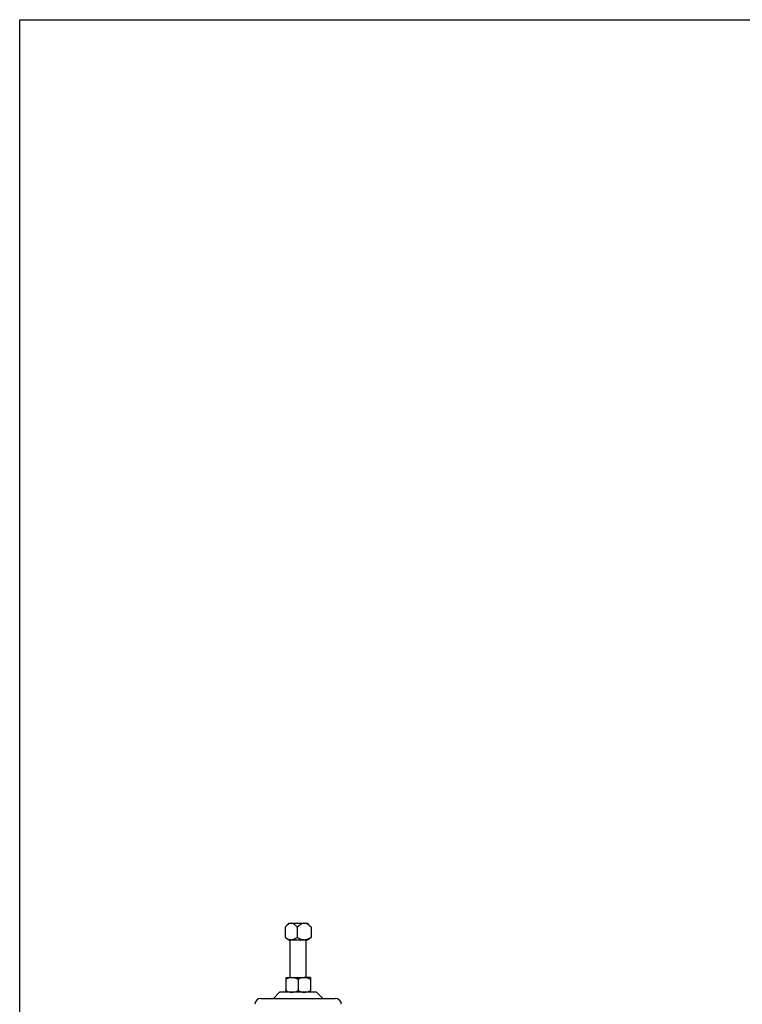
# Model space of a CAD drawing. Units: inches. Extents: x 0.5 to 30.5, y 0.5 to 21.
# Drawn here: x 0.5 to 7.8, y 11 to 21 of the extents above; entities that cross this region are included whole.
import ezdxf

# ---------------------------------------------------------------- set-up
doc = ezdxf.new("R2010")
doc.units = ezdxf.units.IN
doc.header["$MEASUREMENT"] = 0
doc.layers.add('TITLE_BLOCK', color=7, linetype='Continuous', lineweight=30)

msp = doc.modelspace()

# ---------------------------------------------------------------- linework, layer by layer
at = {"color": 7, "linetype": 'Continuous', "lineweight": 30}
for p, q in [((3.2331, 11.8288), (3.2014, 11.7971)), ((3.2331, 11.8288), (3.2565, 11.8288)), ((3.2565, 11.8288), (3.3888, 11.8288)), ((3.3888, 11.8288), (3.4206, 11.8288)), ((3.4523, 11.7971), (3.4206, 11.8288)), ((3.4518, 11.7966), (3.4592, 11.79)), ((3.1945, 11.79), (3.1945, 11.6846)), ((3.3185, 11.79), (3.3185, 11.6846)), ((3.4592, 11.79), (3.4592, 11.6846)), ((3.2017, 11.6803), (3.2331, 11.6621)), ((3.2331, 11.6621), (3.2565, 11.6621)), ((3.2437, 11.6621), (3.2437, 11.2784)), ((3.2565, 11.6621), (3.3888, 11.6621)), ((3.3888, 11.6621), (3.4206, 11.6621)), ((3.41, 11.2784), (3.41, 11.6621)), ((3.4206, 11.6621), (3.452, 11.6803)), ((3.4592, 11.6846), (3.4518, 11.6806)), ((3.2018, 11.2784), (3.2643, 11.2784)), ((3.2018, 11.2617), (3.2018, 11.1457)), ((3.2643, 11.2784), (3.3893, 11.2784)), ((3.3268, 11.2617), (3.3268, 11.1457)), ((3.4518, 11.2784), (3.3893, 11.2784)), ((3.4518, 11.2617), (3.4518, 11.1457)), ((3.1393, 11.1291), (3.0769, 11.0667)), ((3.5143, 11.1291), (3.1393, 11.1291)), ((3.5768, 11.0667), (3.5143, 11.1291)), ((2.9497, 11.0667), (3.704, 11.0667))]:
    msp.add_line(p, q, dxfattribs=at)
for centre, start, end in [((2.9497, 11.0042), 90, 178), ((3.704, 11.0042), 2, 90)]:
    msp.add_arc(centre, 0.0625, start, end, dxfattribs=at)
for points, knots in [([(3.2565, 11.8288), (3.2535, 11.8286), (3.2424, 11.8279), (3.2205, 11.8163), (3.2041, 11.7997), (3.1945, 11.79)], [0, 0, 0, 0, 0.130002, 0.491466, 1, 1, 1, 1]), ([(3.3185, 11.79), (3.3114, 11.7972), (3.297, 11.8118), (3.2759, 11.8264), (3.2618, 11.8282), (3.2565, 11.8288)], [0, 0, 0, 0, 0.377847, 0.765315, 1, 1, 1, 1]), ([(3.3888, 11.8288), (3.3855, 11.8286), (3.3728, 11.8279), (3.348, 11.8163), (3.3294, 11.7997), (3.3185, 11.79)], [0, 0, 0, 0, 0.130002, 0.491466, 1, 1, 1, 1]), ([(3.4592, 11.79), (3.4511, 11.7972), (3.4348, 11.8118), (3.4109, 11.8264), (3.3949, 11.8282), (3.3888, 11.8288)], [0, 0, 0, 0, 0.377847, 0.765315, 1, 1, 1, 1]), ([(3.1945, 11.6846), (3.2029, 11.6797), (3.2198, 11.6698), (3.2409, 11.6628), (3.2532, 11.6623), (3.2565, 11.6621)], [0, 0, 0, 0, 0.420381, 0.848166, 1, 1, 1, 1]), ([(3.2565, 11.6621), (3.2623, 11.6626), (3.2741, 11.6635), (3.295, 11.671), (3.3095, 11.6794), (3.3185, 11.6846)], [0, 0, 0, 0, 0.2734227, 0.5526873, 1, 1, 1, 1]), ([(3.3185, 11.6846), (3.328, 11.6797), (3.3472, 11.6698), (3.3711, 11.6628), (3.3851, 11.6623), (3.3888, 11.6621)], [0, 0, 0, 0, 0.420381, 0.848166, 1, 1, 1, 1]), ([(3.3888, 11.6621), (3.3954, 11.6626), (3.4089, 11.6635), (3.4326, 11.671), (3.449, 11.6794), (3.4592, 11.6846)], [0, 0, 0, 0, 0.2734227, 0.5526873, 1, 1, 1, 1]), ([(3.2018, 11.2617), (3.2116, 11.2661), (3.2313, 11.275), (3.253, 11.2784), (3.264, 11.2784), (3.2643, 11.2784)], [0, 0, 0, 0, 0.484342, 0.986326, 1, 1, 1, 1]), ([(3.2018, 11.2784), (3.2018, 11.2784), (3.2018, 11.2783), (3.2018, 11.2755), (3.2018, 11.2689), (3.2018, 11.2635), (3.2018, 11.2617)], [0, 0, 0, 0, 0.066532, 0.435281, 0.81455, 1, 1, 1, 1]), ([(3.2643, 11.2784), (3.2731, 11.2778), (3.2909, 11.2765), (3.3116, 11.269), (3.3234, 11.2634), (3.3268, 11.2617)], [0, 0, 0, 0, 0.406291, 0.827268, 1, 1, 1, 1]), ([(3.3268, 11.2617), (3.3366, 11.2661), (3.3563, 11.275), (3.378, 11.2784), (3.389, 11.2784), (3.3893, 11.2784)], [0, 0, 0, 0, 0.484342, 0.986326, 1, 1, 1, 1]), ([(3.3893, 11.2784), (3.3981, 11.2778), (3.4159, 11.2765), (3.4366, 11.269), (3.4484, 11.2634), (3.4518, 11.2617)], [0, 0, 0, 0, 0.4062909, 0.8272683, 1, 1, 1, 1]), ([(3.4518, 11.2784), (3.4518, 11.2784), (3.4518, 11.2783), (3.4518, 11.2755), (3.4518, 11.2689), (3.4518, 11.2635), (3.4518, 11.2617)], [0, 0, 0, 0, 0.066532, 0.435281, 0.81455, 1, 1, 1, 1]), ([(3.2018, 11.1457), (3.2116, 11.1414), (3.2313, 11.1325), (3.253, 11.1291), (3.264, 11.1291), (3.2643, 11.1291)], [0, 0, 0, 0, 0.484341, 0.986326, 1, 1, 1, 1]), ([(3.2018, 11.1291), (3.2018, 11.1291), (3.2018, 11.1292), (3.2018, 11.1319), (3.2018, 11.1386), (3.2018, 11.144), (3.2018, 11.1457)], [0, 0, 0, 0, 0.0665326, 0.4352831, 0.8145535, 1, 1, 1, 1]), ([(3.2643, 11.1291), (3.2731, 11.1297), (3.2909, 11.131), (3.3116, 11.1385), (3.3234, 11.1441), (3.3268, 11.1457)], [0, 0, 0, 0, 0.406292, 0.827271, 1, 1, 1, 1]), ([(3.3268, 11.1457), (3.3366, 11.1414), (3.3563, 11.1325), (3.378, 11.1291), (3.389, 11.1291), (3.3893, 11.1291)], [0, 0, 0, 0, 0.484341, 0.986326, 1, 1, 1, 1]), ([(3.3893, 11.1291), (3.3981, 11.1297), (3.4159, 11.131), (3.4366, 11.1385), (3.4484, 11.1441), (3.4518, 11.1457)], [0, 0, 0, 0, 0.406292, 0.827272, 1, 1, 1, 1]), ([(3.4518, 11.1291), (3.4518, 11.1291), (3.4518, 11.1292), (3.4518, 11.1319), (3.4518, 11.1386), (3.4518, 11.144), (3.4518, 11.1457)], [0, 0, 0, 0, 0.066533, 0.435283, 0.814553, 1, 1, 1, 1])]:
    msp.add_open_spline(points, degree=3, knots=knots, dxfattribs=at)
at = {"layer": 'TITLE_BLOCK', "color": 7, "linetype": 'Continuous', "lineweight": 30}
msp.add_line((0.5, 21), (30.5, 21), dxfattribs=at)
at = {"layer": 'TITLE_BLOCK', "color": 7, "linetype": 'Continuous'}
msp.add_line((0.5, 0.5), (0.5, 21), dxfattribs=at)

doc.saveas('drawing.dxf')
